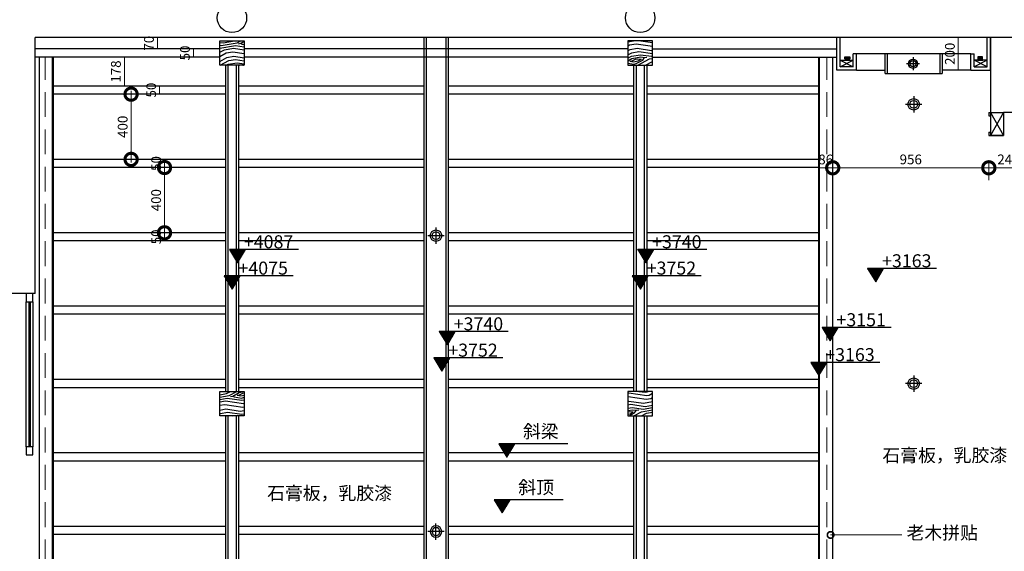
# Model space of a CAD drawing. Units: inches. Extents: x -452343 to 1639927, y -2105730 to 985301.
# Drawn here: x 1231660 to 1237690, y -592061 to -588801 of the extents above; entities that cross this region are included whole.
import ezdxf

# ---------------------------------------------------------------- set-up
doc = ezdxf.new("R2010")
doc.units = ezdxf.units.IN
doc.header["$MEASUREMENT"] = 0
doc.linetypes.add('DASHEDX2', pattern=[38.1, 25.4, -12.7])
doc.layers.add('吊顶说明', color=7, linetype='Continuous')
doc.styles.add('CITYBLUEPRINT', font='stylu.ttf')
doc.styles.get("Standard").update_dxf_attribs({"font": 'arial.ttf'})
doc.dimstyles.new('房间尺寸标注', dxfattribs={"dimtxt": 100, "dimasz": 150, "dimexe": 40, "dimexo": 0, "dimgap": 20, "dimtad": 1, "dimdec": 0, "dimzin": 0, "dimdsep": 46, "dimtxsty": 'CITYBLUEPRINT', "dimblk": 'DOTSMALL', "dimcen": 25, "dimdle": 20, "dimclrd": 1, "dimclre": 1, "dimclrt": 1, "dimadec": 0, "dimazin": 0, "dimtfac": 1, "dimtdec": 0, "dimtix": 1, "dimtmove": 1, "dimatfit": 0, "dimldrblk": 'DOTSMALL', "dimfxl": 300, "dimfxlon": 1, "dimtolj": 1, "dimtzin": 0, "dimlwd": 13, "dimlwe": 13, "dimarcsym": 0})
doc.dimstyles.new('立面图标注', dxfattribs={"dimtxt": 70, "dimasz": 80, "dimexe": 20, "dimexo": 0, "dimgap": 10, "dimtad": 1, "dimdec": 0, "dimzin": 0, "dimdsep": 46, "dimtxsty": 'CITYBLUEPRINT', "dimblk": 'DOTSMALL', "dimcen": 25, "dimdle": 20, "dimclrd": 251, "dimclre": 251, "dimclrt": 251, "dimadec": 0, "dimazin": 0, "dimtfac": 1, "dimtdec": 0, "dimtmove": 1, "dimatfit": 3, "dimldrblk": 'DOTSMALL', "dimfxl": 200, "dimfxlon": 1, "dimtolj": 1, "dimtzin": 0, "dimlwd": 13, "dimlwe": 25, "dimarcsym": 1})

# ---------------------------------------------------------------- blocks, each defined once
blk = doc.blocks.new('ghdhss')
at = {"color": 250}
for p, q in [((156924.1, -196149.2), (150844.1, -196149.2)), ((150844.1, -197719.2), (150844.1, -196149.2)), ((155754.1, -196349.2), (155754.1, -196149.2)), ((155774.1, -196329.2), (155774.1, -196149.2)), ((156674.1, -196329.2), (156674.1, -196149.2)), ((156694.1, -196149.2), (156694.1, -196609.2)), ((156694.1, -196232.6), (156694.1, -196149.2)), ((156694.1, -196349.2), (156694.1, -196149.2)), ((151974.1, -196169.2), (152124.1, -196169.2)), ((151974.1, -196319.2), (151974.1, -196169.2)), ((152124.1, -196169.2), (152124.1, -196319.2)), ((154624.1, -196169.2), (154474.1, -196169.2)), ((154474.1, -196169.2), (154474.1, -196319.2)), ((154624.1, -196319.2), (154624.1, -196169.2)), ((155817.3, -196285.2), (155817.3, -196265.4)), ((155854.1, -196329.2), (155854.1, -196249.2)), ((155874.1, -196249.2), (155854.1, -196249.2)), ((155874.1, -196349.2), (155874.1, -196249.2)), ((156049.1, -196249.2), (155874.1, -196249.2)), ((156399.1, -196249.2), (156049.1, -196249.2)), ((156574.1, -196249.2), (156399.1, -196249.2)), ((156574.1, -196349.2), (156574.1, -196249.2)), ((156574.1, -196249.2), (156594.1, -196249.2)), ((156594.1, -196329.2), (156594.1, -196249.2)), ((156631, -196285.2), (156631, -196265.4)), ((152124.1, -196319.2), (151974.1, -196319.2)), ((154474.1, -196319.2), (154624.1, -196319.2)), ((155774.1, -196289.2), (155854.1, -196289.2)), ((155774.1, -196289.2), (155854.1, -196329.2)), ((155774.1, -196329.2), (155854.1, -196289.2)), ((155854.1, -196329.2), (155774.1, -196329.2)), ((155834.5, -196274.3), (155800.7, -196274.3)), ((156674.1, -196289.2), (156594.1, -196289.2)), ((156674.1, -196289.2), (156594.1, -196329.2)), ((156674.1, -196329.2), (156594.1, -196289.2)), ((156594.1, -196329.2), (156674.1, -196329.2)), ((156613.8, -196274.3), (156647.6, -196274.3)), ((155874.1, -196349.2), (155754.1, -196349.2)), ((155874.1, -196349.2), (156049.1, -196349.2)), ((156049.1, -196369.2), (156399.1, -196369.2)), ((156574.1, -196349.2), (156399.1, -196349.2)), ((156574.1, -196349.2), (156694.1, -196349.2)), ((156684.1, -196609.2), (156684.1, -196629.2)), ((156684.1, -196609.2), (156774.1, -196609.2)), ((156684.1, -196629.2), (156694.1, -196629.2)), ((156694.1, -196609.2), (156694.1, -196749.2)), ((156694.1, -196609.2), (156774.1, -196749.2)), ((156774.1, -196609.2), (156694.1, -196749.2)), ((156774.1, -196609.2), (156774.1, -196749.2)), ((156924.1, -196609.2), (156774.1, -196609.2)), ((156684.1, -196729.2), (156684.1, -196749.2)), ((156684.1, -196729.2), (156694.1, -196729.2)), ((156684.1, -196749.2), (156774.1, -196749.2)), ((156774.1, -196749.2), (156694.1, -196749.2)), ((150844.1, -197719.2), (150524.1, -197719.2)), ((150829.1, -197719.2), (150789.1, -197719.2)), ((150789.1, -197719.2), (150789.1, -197769.2)), ((150789.1, -197769.2), (150829.1, -197769.2)), ((150789.1, -198659.2), (150789.1, -197769.2)), ((150805.1, -197769.2), (150805.1, -198659.2)), ((150813.1, -197769.2), (150813.1, -198659.2)), ((150829.1, -197769.2), (150829.1, -197719.2)), ((150829.1, -197769.2), (150829.1, -198659.2)), ((151974.1, -198319.2), (152124.1, -198319.2)), ((151974.1, -198469.2), (151974.1, -198319.2)), ((152124.1, -198319.2), (152124.1, -198469.2)), ((154624.1, -198319.2), (154474.1, -198319.2)), ((154474.1, -198319.2), (154474.1, -198469.2)), ((154624.1, -198469.2), (154624.1, -198319.2)), ((152124.1, -198469.2), (151974.1, -198469.2)), ((154474.1, -198469.2), (154624.1, -198469.2)), ((150829.1, -198659.2), (150789.1, -198659.2)), ((150789.1, -198659.2), (150789.1, -198709.2)), ((150829.1, -198709.2), (150829.1, -198659.2)), ((150789.1, -198709.2), (150829.1, -198709.2))]:
    blk.add_line(p, q, dxfattribs=at)
at = {"color": 250, "linetype": 'Continuous'}
for p, q in [((151974.1, -196179.2), (151995.4, -196182.3)), ((151974.1, -196197.3), (151983.9, -196198.7)), ((151974.1, -196214.8), (152069.9, -196197.9)), ((151983.9, -196198.7), (152081.4, -196181.5)), ((151995.4, -196182.3), (152065, -196170)), ((152065, -196170), (152066.5, -196169.2)), ((152069.9, -196197.9), (152124.1, -196205.9)), ((152081.4, -196181.5), (152104.1, -196169.2)), ((152089.6, -196187.3), (152103.5, -196184.8)), ((152103.5, -196184.8), (152124.1, -196173.6)), ((152103.5, -196184.8), (152111.7, -196190.5)), ((152111.7, -196190.5), (152124.1, -196192.4)), ((154474.1, -196175.1), (154507.2, -196169.2)), ((154474.1, -196199.9), (154483.2, -196195)), ((154483.2, -196195), (154525, -196187.6)), ((154525, -196187.6), (154624.1, -196202.3)), ((154553.4, -196169.2), (154624.1, -196179.7)), ((151974.1, -196239.6), (152002.7, -196224.1)), ((151974.1, -196265), (152013.4, -196243.8)), ((151974.1, -196295.5), (152018.3, -196271.6)), ((152002.7, -196224.1), (152058.4, -196214.3)), ((152013.4, -196243.8), (152055.2, -196236.4)), ((152018.3, -196271.6), (152060.1, -196264.3)), ((152055.2, -196236.4), (152124.1, -196246.6)), ((152058.4, -196214.3), (152124.1, -196224)), ((152060.1, -196264.3), (152124.1, -196273.8)), ((154474.1, -196230.4), (154488.1, -196222.9)), ((154474.1, -196255.9), (154498.8, -196242.5)), ((154474.1, -196276.2), (154495.5, -196264.6)), ((154488.1, -196222.9), (154529.9, -196215.5)), ((154495.5, -196264.6), (154551.2, -196254.8)), ((154498, -196278.6), (154553.7, -196268.7)), ((154498.8, -196242.5), (154540.6, -196235.1)), ((154529.9, -196215.5), (154618.4, -196228.6)), ((154540.6, -196235.1), (154624.1, -196247.5)), ((154551.2, -196254.8), (154617.6, -196264.6)), ((154553.7, -196268.7), (154575.8, -196272)), ((154575.8, -196272), (154589.7, -196269.6)), ((154617.6, -196264.7), (154624.1, -196263.5)), ((154618.4, -196228.6), (154624.1, -196227.6)), ((151977.3, -196319.2), (152028.9, -196291.3)), ((152014.9, -196319.2), (152025.7, -196313.4)), ((152025.7, -196313.4), (152081.4, -196303.6)), ((152028.9, -196291.3), (152070.7, -196283.9)), ((152070.7, -196283.9), (152124.1, -196291.8)), ((152074, -196319.2), (152083.8, -196317.5)), ((152081.4, -196303.6), (152124.1, -196309.9)), ((152083.8, -196317.5), (152095.4, -196319.2)), ((152114.8, -196319.2), (152119.9, -196318.3)), ((154474.1, -196291.5), (154498, -196278.6)), ((154474.1, -196306.7), (154511.1, -196312.1)), ((154486.5, -196294.9), (154500.4, -196292.5)), ((154486.5, -196294.9), (154508.6, -196298.2)), ((154500.4, -196292.5), (154520.1, -196281.8)), ((154508.6, -196298.2), (154536.5, -196293.3)), ((154511.1, -196312.1), (154525, -196309.7)), ((154520.1, -196281.8), (154534, -196279.4)), ((154525, -196309.7), (154564.3, -196288.4)), ((154534, -196279.4), (154556.1, -196282.7)), ((154535.6, -196319.2), (154606.1, -196281)), ((154536.5, -196293.3), (154556.1, -196282.7)), ((154564.3, -196288.4), (154575.8, -196272)), ((154582.5, -196319.2), (154624.1, -196296.7)), ((154606.1, -196281), (154624.1, -196277.8)), ((152015.5, -198332.8), (152040.6, -198319.2)), ((152031.9, -198344.3), (152078.2, -198319.2)), ((152093.4, -198326.3), (152124.1, -198320.8)), ((154539.8, -198319.2), (154578.8, -198325)), ((154592.7, -198322.6), (154598.8, -198319.2)), ((151974.1, -198340.1), (152015.5, -198332.8)), ((151974.1, -198354.5), (152031.9, -198344.3)), ((151974.1, -198368.8), (152020.5, -198360.7)), ((151974.1, -198383.2), (152009, -198377)), ((152009, -198377), (152119.6, -198393.4)), ((152020.5, -198360.7), (152108.9, -198373.8)), ((152040.1, -198350), (152054, -198347.6)), ((152054, -198347.6), (152093.4, -198326.3)), ((152054, -198347.6), (152062.2, -198353.3)), ((152062.2, -198353.3), (152106.5, -198359.9)), ((152081.9, -198342.7), (152095.8, -198340.2)), ((152081.9, -198342.7), (152104, -198345.9)), ((152095.8, -198340.2), (152115.5, -198329.5)), ((152104, -198345.9), (152124.1, -198342.4)), ((152106.5, -198359.9), (152120.4, -198357.4)), ((152108.9, -198373.8), (152122.9, -198371.3)), ((152115.5, -198329.5), (152124.1, -198328)), ((152120.4, -198357.4), (152124.1, -198355.4)), ((152122.9, -198371.3), (152124.1, -198370.6)), ((154474.1, -198329.1), (154478.8, -198328.3)), ((154474.1, -198350.6), (154475.6, -198350.4)), ((154474.1, -198379.4), (154480.5, -198378.2)), ((154475.6, -198350.4), (154586.2, -198366.8)), ((154478.8, -198328.3), (154589.4, -198344.7)), ((154480.5, -198378.2), (154568.9, -198391.4)), ((154568.9, -198391.4), (154624.1, -198381.6)), ((154578.8, -198325), (154592.7, -198322.6)), ((154586.2, -198366.8), (154614, -198361.9)), ((154589.4, -198344.7), (154603.4, -198342.2)), ((154603.4, -198342.2), (154624.1, -198331)), ((154614, -198361.9), (154624.1, -198356.4)), ((151974.1, -198404.7), (152005.7, -198399.2)), ((151974.1, -198433.5), (152010.6, -198427)), ((152005.7, -198399.2), (152116.3, -198415.6)), ((152010.6, -198427), (152099.1, -198440.1)), ((152099.1, -198440.1), (152124.1, -198435.7)), ((152116.3, -198415.6), (152124.1, -198414.2)), ((152119.6, -198393.4), (152124.1, -198392.6)), ((154474.1, -198400.9), (154491.1, -198397.9)), ((154474.1, -198422.4), (154501.8, -198417.6)), ((154474.1, -198436.8), (154504.2, -198431.5)), ((154474.1, -198444), (154484.6, -198442.1)), ((154484.6, -198442.1), (154506.7, -198445.4)), ((154491.1, -198397.9), (154579.6, -198411)), ((154501.8, -198417.6), (154568.1, -198427.4)), ((154504.2, -198431.5), (154526.3, -198434.8)), ((154514.9, -198451.2), (154526.3, -198434.8)), ((154526.3, -198434.8), (154540.3, -198432.3)), ((154556.6, -198443.8), (154624.1, -198431.9)), ((154568.1, -198427.4), (154624.1, -198417.5)), ((154579.6, -198411), (154624.1, -198403.2)), ((151974.1, -198456.9), (151979.5, -198454.1)), ((151979.5, -198454.1), (152021.3, -198446.7)), ((152015.5, -198469.2), (152031.9, -198466.3)), ((152021.3, -198446.7), (152109.7, -198459.8)), ((152031.9, -198466.3), (152051.4, -198469.2)), ((152109.7, -198459.8), (152124.1, -198457.3)), ((154474.1, -198458.3), (154487, -198456.1)), ((154481.5, -198469.2), (154514.9, -198451.2)), ((154487, -198456.1), (154506.7, -198445.4)), ((154509.7, -198469.2), (154556.6, -198443.8)), ((154556.6, -198469.2), (154587, -198452.8)), ((154587, -198452.8), (154624.1, -198446.3)), ((154616, -198469.2), (154624.1, -198467.8))]:
    blk.add_line(p, q, dxfattribs=at)
at = {"color": 250}
for points in [[(155832.3, -196281.1), (155802.9, -196281.1), (155802.9, -196267.6), (155832.3, -196267.6)], [(155829.6, -196278.3), (155805.6, -196278.3), (155805.6, -196270.3), (155829.6, -196270.3)], [(156616, -196281.1), (156645.4, -196281.1), (156645.4, -196267.6), (156616, -196267.6)], [(156618.7, -196278.3), (156642.7, -196278.3), (156642.7, -196270.3), (156618.7, -196270.3)], [(155834.5, -196289.2), (155800, -196289.2), (155800, -196285.2), (155834.5, -196285.2)], [(156613.8, -196289.2), (156648.3, -196289.2), (156648.3, -196285.2), (156613.8, -196285.2)]]:
    blk.add_lwpolyline(points, close=True, dxfattribs=at)
for points in [[(156049.1, -196369.2), (156049.1, -196249.2)], [(156064.1, -196369.2), (156064.1, -196249.2)], [(156384.1, -196249.2), (156384.1, -196369.2)], [(156399.1, -196249.2), (156399.1, -196369.2)]]:
    blk.add_lwpolyline(points, dxfattribs=at)
for centre in [(152049.1, -196029.2), (154549.1, -196029.2)]:
    blk.add_circle(centre, 90, dxfattribs=at)
blk = doc.blocks.new('A$C7CE4720F')
at = {"color": 250, "ltscale": 0.1}
for p, q in [((50, 0), (50, 100)), ((0, 50), (100, 50))]:
    blk.add_line(p, q, dxfattribs=at)
at = {"color": 4, "ltscale": 0.1}
for radius in [35, 23.9]:
    blk.add_circle((50, 50), radius, dxfattribs=at)
blk = doc.blocks.new('dfaf')
at = {"layer": '吊顶说明'}
h = blk.add_hatch(dxfattribs=at)
h.set_pattern_fill('ANSI31', color=1, scale=24)
h.set_pattern_definition([(45, (127746.03, 342858.5244), (-2.121320344, 2.121320344), [])])
h.paths.add_polyline_path([(152808.6, -147319.4), (152686.1, -147319.4), (152748.2, -147420.2)])
at = {"layer": '吊顶说明', "color": 1}
blk.add_lwpolyline([(153214.6, -147319.4), (152686.1, -147319.4), (152748.2, -147420.2), (152808.6, -147319.4)], dxfattribs=at)
blk = doc.blocks.new('_DOTSMALL')
at = {"color": 0, "linetype": 'ByBlock', "const_width": 0.5}
blk.add_lwpolyline([(-0.0625, 0, 1), (0.0625, 0, 1)], format="xyb", close=True, dxfattribs=at)
blk = doc.blocks.new('*D1548')
at = {"color": 1, "lineweight": 13, "transparency": 16777216}
for p, q in [((1232532.1, -588910.4), (1232464.1, -588910.4)), ((1232504.1, -588910.4), (1232504.1, -588980.4)), ((1232532.1, -588980.4), (1232464.1, -588980.4))]:
    blk.add_line(p, q, dxfattribs=at)
at = {"layer": 'Defpoints', "color": 0, "transparency": 16777216}
for p in [(1232532.1, -588910.4), (1232504.1, -588980.4), (1232532.1, -588980.4)]:
    blk.add_point(p, dxfattribs=at)
at = {"color": 1, "transparency": 16777216, "insert": (1232451.8, -588945.4), "char_height": 60, "attachment_point": 5, "rotation": 90, "style": 'CITYBLUEPRINT'}
blk.add_mtext('\\A1;70', dxfattribs=at)
blk = doc.blocks.new('*D1549')
at = {"color": 1, "lineweight": 13, "transparency": 16777216}
for p, q in [((1232682.9, -588980.4), (1232763.9, -588980.4)), ((1232723.9, -588980.4), (1232723.9, -589030.4)), ((1232682.9, -589030.4), (1232763.9, -589030.4))]:
    blk.add_line(p, q, dxfattribs=at)
at = {"layer": 'Defpoints', "color": 0, "transparency": 16777216}
for p in [(1232682.9, -588980.4), (1232682.9, -589030.4), (1232723.9, -589030.4)]:
    blk.add_point(p, dxfattribs=at)
at = {"color": 1, "transparency": 16777216, "insert": (1232672.3, -589005.4), "char_height": 60, "attachment_point": 5, "rotation": 90, "style": 'CITYBLUEPRINT'}
blk.add_mtext('\\A1;50', dxfattribs=at)
blk = doc.blocks.new('*D1550')
at = {"color": 1, "lineweight": 13, "transparency": 16777216}
for p, q in [((1232320.3, -589030.4), (1232261.6, -589030.4)), ((1232301.6, -589030.4), (1232301.6, -589207.9)), ((1232320.3, -589207.9), (1232261.6, -589207.9))]:
    blk.add_line(p, q, dxfattribs=at)
at = {"layer": 'Defpoints', "color": 0, "transparency": 16777216}
for p in [(1232320.3, -589030.4), (1232301.6, -589207.9), (1232320.3, -589207.9)]:
    blk.add_point(p, dxfattribs=at)
at = {"color": 1, "transparency": 16777216, "insert": (1232249.5, -589119.2), "char_height": 60, "attachment_point": 5, "rotation": 90, "style": 'CITYBLUEPRINT'}
blk.add_mtext('\\A1;178', dxfattribs=at)
blk = doc.blocks.new('*D1551')
at = {"color": 1, "lineweight": 13, "transparency": 16777216}
for p, q in [((1232454.6, -589207.9), (1232557.1, -589207.9)), ((1232517.1, -589207.9), (1232517.1, -589257.9)), ((1232454.6, -589257.9), (1232557.1, -589257.9))]:
    blk.add_line(p, q, dxfattribs=at)
at = {"layer": 'Defpoints', "color": 0, "transparency": 16777216}
for p in [(1232454.6, -589207.9), (1232454.6, -589257.9), (1232517.1, -589257.9)]:
    blk.add_point(p, dxfattribs=at)
at = {"color": 1, "transparency": 16777216, "insert": (1232465.5, -589232.9), "char_height": 60, "attachment_point": 5, "rotation": 90, "style": 'CITYBLUEPRINT'}
blk.add_mtext('\\A1;50', dxfattribs=at)
blk = doc.blocks.new('*D1552')
at = {"color": 1, "lineweight": 13, "transparency": 16777216}
for p, q in [((1232361.9, -589257.9), (1232302.6, -589257.9)), ((1232342.6, -589237.9), (1232342.6, -589677.9)), ((1232361.9, -589657.9), (1232302.6, -589657.9))]:
    blk.add_line(p, q, dxfattribs=at)
at = {"layer": 'Defpoints', "color": 0, "transparency": 16777216}
for p in [(1232361.9, -589257.9), (1232342.6, -589657.9), (1232361.9, -589657.9)]:
    blk.add_point(p, dxfattribs=at)
at = {"color": 1, "lineweight": 13, "transparency": 16777216, "xscale": 150, "yscale": 150, "zscale": 150}
for p, rotation in [((1232342.6, -589257.9), 90), ((1232342.6, -589657.9), 270)]:
    blk.add_blockref('_DOTSMALL', p, dxfattribs=dict(at, rotation=rotation))
at = {"color": 1, "transparency": 16777216, "insert": (1232291, -589457.9), "char_height": 60, "attachment_point": 5, "rotation": 90, "style": 'CITYBLUEPRINT'}
blk.add_mtext('\\A1;400', dxfattribs=at)
blk = doc.blocks.new('*D1553')
at = {"color": 1, "lineweight": 13, "transparency": 16777216}
for p, q in [((1232594.6, -589657.9), (1232507.2, -589657.9)), ((1232547.2, -589657.9), (1232547.2, -589707.9)), ((1232594.6, -589707.9), (1232507.2, -589707.9))]:
    blk.add_line(p, q, dxfattribs=at)
at = {"layer": 'Defpoints', "color": 0, "transparency": 16777216}
for p in [(1232594.6, -589657.9), (1232547.2, -589707.9), (1232594.6, -589707.9)]:
    blk.add_point(p, dxfattribs=at)
at = {"color": 1, "transparency": 16777216, "insert": (1232495.7, -589682.9), "char_height": 60, "attachment_point": 5, "rotation": 90, "style": 'CITYBLUEPRINT'}
blk.add_mtext('\\A1;50', dxfattribs=at)
blk = doc.blocks.new('*D1554')
at = {"color": 1, "lineweight": 13, "transparency": 16777216}
for p, q in [((1232594.6, -589707.9), (1232507.2, -589707.9)), ((1232547.2, -589687.9), (1232547.2, -590127.9)), ((1232643.9, -590107.9), (1232507.2, -590107.9))]:
    blk.add_line(p, q, dxfattribs=at)
at = {"layer": 'Defpoints', "color": 0, "transparency": 16777216}
for p in [(1232594.6, -589707.9), (1232547.2, -590107.9), (1232643.9, -590107.9)]:
    blk.add_point(p, dxfattribs=at)
at = {"color": 1, "lineweight": 13, "transparency": 16777216, "xscale": 150, "yscale": 150, "zscale": 150}
for p, rotation in [((1232547.2, -589707.9), 90), ((1232547.2, -590107.9), 270)]:
    blk.add_blockref('_DOTSMALL', p, dxfattribs=dict(at, rotation=rotation))
at = {"color": 1, "transparency": 16777216, "insert": (1232495.7, -589907.9), "char_height": 60, "attachment_point": 5, "rotation": 90, "style": 'CITYBLUEPRINT'}
blk.add_mtext('\\A1;400', dxfattribs=at)
blk = doc.blocks.new('*D1555')
at = {"color": 1, "lineweight": 13, "transparency": 16777216}
for p, q in [((1232643.9, -590107.9), (1232507.2, -590107.9)), ((1232547.2, -590107.9), (1232547.2, -590157.9)), ((1232647.4, -590157.9), (1232507.2, -590157.9))]:
    blk.add_line(p, q, dxfattribs=at)
at = {"layer": 'Defpoints', "color": 0, "transparency": 16777216}
for p in [(1232643.9, -590107.9), (1232547.2, -590157.9), (1232647.4, -590157.9)]:
    blk.add_point(p, dxfattribs=at)
at = {"color": 1, "transparency": 16777216, "insert": (1232495.7, -590132.9), "char_height": 60, "attachment_point": 5, "rotation": 90, "style": 'CITYBLUEPRINT'}
blk.add_mtext('\\A1;50', dxfattribs=at)
blk = doc.blocks.new('*D1556')
at = {"color": 1, "lineweight": 13, "transparency": 16777216}
for p, q in [((1237397.8, -588910.4), (1237448, -588910.4)), ((1237408, -588910.4), (1237408, -589110.4)), ((1237397.8, -589110.4), (1237448, -589110.4))]:
    blk.add_line(p, q, dxfattribs=at)
at = {"layer": 'Defpoints', "color": 0, "transparency": 16777216}
for p in [(1237397.8, -588910.4), (1237397.8, -589110.4), (1237408, -589110.4)]:
    blk.add_point(p, dxfattribs=at)
at = {"color": 1, "transparency": 16777216, "insert": (1237356.9, -589010.4), "char_height": 60, "attachment_point": 5, "rotation": 90, "style": 'CITYBLUEPRINT'}
blk.add_mtext('\\A1;200', dxfattribs=at)
blk = doc.blocks.new('*D1314')
at = {"color": 1, "lineweight": 13, "transparency": 16777216}
for p, q in [((1237855.3, -589709.4), (1237575.3, -589709.4)), ((1237595.3, -589785.4), (1237595.3, -589669.4)), ((1237835.3, -589785.4), (1237835.3, -589669.4))]:
    blk.add_line(p, q, dxfattribs=at)
at = {"layer": 'Defpoints', "color": 0, "transparency": 16777216}
for p in [(1237595.3, -589709.4), (1237595.3, -589785.4), (1237835.3, -589785.4)]:
    blk.add_point(p, dxfattribs=at)
at = {"color": 1, "lineweight": 13, "transparency": 16777216, "xscale": 150, "yscale": 150, "zscale": 150, "rotation": 180}
blk.add_blockref('_DOTSMALL', (1237595.3, -589709.4), dxfattribs=at)
at = {"color": 1, "lineweight": 13, "transparency": 16777216, "xscale": 150, "yscale": 150, "zscale": 150}
blk.add_blockref('_DOTSMALL', (1237835.3, -589709.4), dxfattribs=at)
at = {"color": 1, "transparency": 16777216, "insert": (1237715.3, -589657.9), "char_height": 60, "attachment_point": 5, "style": 'CITYBLUEPRINT'}
blk.add_mtext('\\A1;240', dxfattribs=at)
blk = doc.blocks.new('*D1315')
at = {"color": 1, "lineweight": 13, "transparency": 16777216}
for p, q in [((1237615.3, -589709.4), (1236619.3, -589709.4)), ((1236639.3, -589909.3), (1236639.3, -589669.4)), ((1237595.3, -589785.4), (1237595.3, -589669.4))]:
    blk.add_line(p, q, dxfattribs=at)
at = {"layer": 'Defpoints', "color": 0, "transparency": 16777216}
for p in [(1236639.3, -589709.4), (1237595.3, -589785.4), (1236639.3, -589909.3)]:
    blk.add_point(p, dxfattribs=at)
at = {"color": 1, "lineweight": 13, "transparency": 16777216, "xscale": 150, "yscale": 150, "zscale": 150, "rotation": 180}
blk.add_blockref('_DOTSMALL', (1236639.3, -589709.4), dxfattribs=at)
at = {"color": 1, "lineweight": 13, "transparency": 16777216, "xscale": 150, "yscale": 150, "zscale": 150}
blk.add_blockref('_DOTSMALL', (1237595.3, -589709.4), dxfattribs=at)
at = {"color": 1, "transparency": 16777216, "insert": (1237117.3, -589658.1), "char_height": 60, "attachment_point": 5, "style": 'CITYBLUEPRINT'}
blk.add_mtext('\\A1;956', dxfattribs=at)
blk = doc.blocks.new('*D1316')
at = {"color": 1, "lineweight": 13, "transparency": 16777216}
for p, q in [((1236553.3, -589870.8), (1236553.3, -589669.4)), ((1236639.3, -589709.4), (1236553.3, -589709.4)), ((1236639.3, -589909.3), (1236639.3, -589669.4))]:
    blk.add_line(p, q, dxfattribs=at)
at = {"layer": 'Defpoints', "color": 0, "transparency": 16777216}
for p in [(1236553.3, -589709.4), (1236553.3, -589870.8), (1236639.3, -589909.3)]:
    blk.add_point(p, dxfattribs=at)
at = {"color": 1, "transparency": 16777216, "insert": (1236596.3, -589658.3), "char_height": 60, "attachment_point": 5, "style": 'CITYBLUEPRINT'}
blk.add_mtext('\\A1;86', dxfattribs=at)

msp = doc.modelspace()

# ---------------------------------------------------------------- linework, layer by layer
at = {"color": 36}
for p, q in [((1234135.3, -588910.4), (1234135.3, -593105.4)), ((1234150.3, -588910.4), (1234150.3, -593105.4)), ((1234270.3, -588910.4), (1234270.3, -593105.4)), ((1234285.3, -588910.4), (1234285.3, -593105.4)), ((1232920.3, -589080.4), (1232920.3, -591080.4)), ((1232935.3, -589080.4), (1232935.3, -591080.4)), ((1232985.3, -589080.4), (1232985.3, -591080.4)), ((1233000.3, -589080.4), (1233000.3, -591080.4)), ((1235420.3, -589080.4), (1235420.3, -591080.4)), ((1235435.3, -589080.4), (1235435.3, -591080.4)), ((1235485.3, -589080.4), (1235485.3, -591080.4)), ((1235500.3, -589080.4), (1235500.3, -591080.4)), ((1232920.3, -589207.9), (1231867.3, -589207.9)), ((1234135.3, -589207.9), (1233000.3, -589207.9)), ((1235420.3, -589207.9), (1234285.3, -589207.9)), ((1236553.3, -589207.9), (1235500.3, -589207.9)), ((1232920.3, -589257.9), (1231867.3, -589257.9)), ((1234135.3, -589257.9), (1233000.3, -589257.9)), ((1235420.3, -589257.9), (1234285.3, -589257.9)), ((1236553.3, -589257.9), (1235500.3, -589257.9)), ((1232920.3, -589657.9), (1231867.3, -589657.9)), ((1234135.3, -589657.9), (1233000.3, -589657.9)), ((1235420.3, -589657.9), (1234285.3, -589657.9)), ((1236553.3, -589657.9), (1235500.3, -589657.9)), ((1232920.3, -589707.9), (1231867.3, -589707.9)), ((1234135.3, -589707.9), (1233000.3, -589707.9)), ((1235420.3, -589707.9), (1234285.3, -589707.9)), ((1236553.3, -589707.9), (1235500.3, -589707.9)), ((1232920.3, -590107.9), (1231867.3, -590107.9)), ((1234135.3, -590107.9), (1233000.3, -590107.9)), ((1235420.3, -590107.9), (1234285.3, -590107.9)), ((1236553.3, -590107.9), (1235500.3, -590107.9)), ((1232920.3, -590157.9), (1231867.3, -590157.9)), ((1234135.3, -590157.9), (1233000.3, -590157.9)), ((1235420.3, -590157.9), (1234285.3, -590157.9)), ((1236553.3, -590157.9), (1235500.3, -590157.9)), ((1232920.3, -590557.9), (1231867.3, -590557.9)), ((1234135.3, -590557.9), (1233000.3, -590557.9)), ((1235420.3, -590557.9), (1234285.3, -590557.9)), ((1236553.3, -590557.9), (1235500.3, -590557.9)), ((1232920.3, -590607.9), (1231867.3, -590607.9)), ((1234135.3, -590607.9), (1233000.3, -590607.9)), ((1235420.3, -590607.9), (1234285.3, -590607.9)), ((1236553.3, -590607.9), (1235500.3, -590607.9)), ((1232920.3, -591007.9), (1231867.3, -591007.9)), ((1234135.3, -591007.9), (1233000.3, -591007.9)), ((1235420.3, -591007.9), (1234285.3, -591007.9)), ((1236553.3, -591007.9), (1235500.3, -591007.9)), ((1232920.3, -591057.9), (1231867.3, -591057.9)), ((1234135.3, -591057.9), (1233000.3, -591057.9)), ((1235420.3, -591057.9), (1234285.3, -591057.9)), ((1236553.3, -591057.9), (1235500.3, -591057.9)), ((1232920.3, -591230.4), (1232920.3, -593005.4)), ((1232935.3, -591230.4), (1232935.3, -593005.4)), ((1232985.3, -591230.4), (1232985.3, -593005.4)), ((1233000.3, -591230.4), (1233000.3, -593005.4)), ((1235420.3, -591230.4), (1235420.3, -593005.4)), ((1235435.3, -591230.4), (1235435.3, -593005.4)), ((1235485.3, -591230.4), (1235485.3, -593005.4)), ((1235500.3, -591230.4), (1235500.3, -593005.4)), ((1232920.3, -591457.9), (1231867.3, -591457.9)), ((1234135.3, -591457.9), (1233000.3, -591457.9)), ((1235420.3, -591457.9), (1234285.3, -591457.9)), ((1236553.3, -591457.9), (1235500.3, -591457.9)), ((1232920.3, -591507.9), (1231867.3, -591507.9)), ((1234135.3, -591507.9), (1233000.3, -591507.9)), ((1235420.3, -591507.9), (1234285.3, -591507.9)), ((1236553.3, -591507.9), (1235500.3, -591507.9)), ((1232920.3, -591907.9), (1231867.3, -591907.9)), ((1234135.3, -591907.9), (1233000.3, -591907.9)), ((1235420.3, -591907.9), (1234285.3, -591907.9)), ((1236553.3, -591907.9), (1235500.3, -591907.9)), ((1232920.3, -591957.9), (1231867.3, -591957.9)), ((1234135.3, -591957.9), (1233000.3, -591957.9)), ((1235420.3, -591957.9), (1234285.3, -591957.9)), ((1236553.3, -591957.9), (1235500.3, -591957.9))]:
    msp.add_line(p, q, dxfattribs=at)
for p, q in [((1232885.3, -588980.4), (1231755.3, -588980.4)), ((1235385.3, -588980.4), (1233035.3, -588980.4)), ((1235535.3, -588980.4), (1236665.3, -588980.4)), ((1232885.3, -589030.4), (1231755.3, -589030.4)), ((1231781.3, -593155.4), (1231781.3, -589030.4)), ((1231861.3, -593055.4), (1231861.3, -589030.4)), ((1231867.3, -593055.4), (1231867.3, -589030.4)), ((1235385.3, -589030.4), (1233035.3, -589030.4)), ((1235535.3, -589030.4), (1236665.3, -589030.4)), ((1236553.3, -593055.4), (1236553.3, -589030.4)), ((1236559.3, -593055.4), (1236559.3, -589030.4)), ((1236639.3, -593155.4), (1236639.3, -589030.4))]:
    msp.add_line(p, q)
at = {"color": 40, "linetype": 'DASHEDX2', "lineweight": 9, "ltscale": 6}
for p, q in [((1231817.3, -593055.4), (1231817.3, -589030.4)), ((1236603.3, -593055.4), (1236603.3, -589030.4))]:
    msp.add_line(p, q, dxfattribs=at)

# ---------------------------------------------------------------- block references
msp.add_blockref('ghdhss', (1080911.2, -392761.2))
at = {"xscale": 0.8, "yscale": 0.8, "zscale": 0.8, "rotation": 180}
msp.add_blockref('A$C7CE4720F', (1237171.1, -589031.6), dxfattribs=at)
at = {"rotation": 180}
for p in [(1237185.3, -589270.4), (1234259.8, -590075.8), (1237185.3, -590982.9)]:
    msp.add_blockref('A$C7CE4720F', p, dxfattribs=at)
at = {"xscale": 0.8, "yscale": 0.8, "zscale": 0.8}
for p in [(1110796, -472355.2), (1113296, -472355.2), (1110762.9, -472516.7), (1113262.9, -472516.7), (1114704.2, -472471.9), (1112081, -472858.2), (1114425.1, -472833.3), (1112047.9, -473019.7), (1114356.4, -473047.3), (1112446, -473546.6), (1112417.3, -473889.3)]:
    msp.add_blockref('dfaf', p, dxfattribs=at)
at = {"xscale": -1}
msp.add_blockref('A$C7CE4720F', (1234259.8, -591990.1), dxfattribs=at)

# ---------------------------------------------------------------- texts
at = {"layer": '吊顶说明', "color": 1, "lineweight": 9, "char_height": 80, "attachment_point": 1}
for s, insert, width in [('{\\fSimSun|b0|i0|c134|p0;+4087}', (1233033.2, -590123.2), 780.326), ('{\\fSimSun|b0|i0|c134|p0;+3740}', (1235533.2, -590123.2), 780.326), ('{\\fSimSun|b0|i0|c134|p0;+3163}', (1236941.4, -590239.8), 780.326), ('{\\fSimSun|b0|i0|c134|p0;+4075}', (1233000, -590284.6), 780.326), ('{\\fSimSun|b0|i0|c134|p0;+3752}', (1235500, -590284.6), 780.326), ('{\\fSimSun|b0|i0|c134|p0;+3151}', (1236662.3, -590601.3), 780.326), ('{\\fSimSun|b0|i0|c134|p0;+3740}', (1234318.2, -590626.2), 780.326), ('{\\fSimSun|b0|i0|c134|p0;+3752}', (1234285, -590787.6), 780.326), ('{\\fSimSun|b0|i0|c134|p0;+3163}', (1236593.6, -590815.2), 780.326), ('{\\fSimSun|b0|i0|c134|p0;斜梁}', (1234742.4, -591286), 780.326), ('{\\fSimSun|b0|i0|c134|p0;石膏板，乳胶漆}', (1236943.5, -591432.2), 1174.834), ('{\\fSimSun|b0|i0|c134|p0;斜顶}', (1234713.7, -591628.7), 780.326), ('{\\fSimSun|b0|i0|c134|p0;石膏板，乳胶漆}', (1233176, -591664.9), 1174.834), ('{\\fSimSun|b0|i0|c134|p0;老木拼贴}', (1237091.4, -591907.6), 1174.834)]:
    msp.add_mtext(s, dxfattribs=dict(at, insert=insert, width=width))

# ---------------------------------------------------------------- dimensions: what is measured, and where the dimension line sits
for base, p1, p2, picture, middle in [((1232504.1, -588980.4), (1232532.1, -588910.4), (1232532.1, -588980.4), '*D1548', (1232451.8, -588945.4)), ((1237408, -589110.4), (1237397.8, -588910.4), (1237397.8, -589110.4), '*D1556', (1237356.9, -589010.4)), ((1232723.9, -589030.4), (1232682.9, -588980.4), (1232682.9, -589030.4), '*D1549', (1232672.3, -589005.4)), ((1232301.628718, -589207.9308496), (1232320.3183247, -589030.4308496), (1232320.3183247, -589207.9308496), '*D1550', (1232249.4764486, -589119.1808496)), ((1232342.6, -589657.9), (1232361.9, -589257.9), (1232361.9, -589657.9), '*D1552', (1232291, -589457.9)), ((1232517.1, -589257.9), (1232454.6, -589207.9), (1232454.6, -589257.9), '*D1551', (1232465.5, -589232.9)), ((1232547.2, -589707.9), (1232594.6, -589657.9), (1232594.6, -589707.9), '*D1553', (1232495.7, -589682.9)), ((1232547.2, -590107.9), (1232594.6, -589707.9), (1232643.9, -590107.9), '*D1554', (1232495.7, -589907.9)), ((1232547.2, -590157.9), (1232643.9, -590107.9), (1232647.4, -590157.9), '*D1555', (1232495.7, -590132.9))]:
    dim = msp.add_linear_dim(base=base, p1=p1, p2=p2, angle=90, dimstyle='房间尺寸标注', override={"dimtxt": 60})
    dim.commit()
    dim.dimension.update_dxf_attribs({"geometry": picture, "text_midpoint": middle})
for base, p1, p2, picture, middle in [((1236553.3, -589709.4), (1236639.3, -589909.3), (1236553.3, -589870.8), '*D1316', (1236596.3, -589658.3)), ((1236639.3, -589709.4), (1237595.3, -589785.4), (1236639.3, -589909.3), '*D1315', (1237117.3, -589658.1)), ((1237595.3, -589709.4), (1237835.3, -589785.4), (1237595.3, -589785.4), '*D1314', (1237715.3, -589657.9))]:
    dim = msp.add_linear_dim(base=base, p1=p1, p2=p2, dimstyle='房间尺寸标注', override={"dimtxt": 60})
    dim.commit()
    dim.dimension.update_dxf_attribs({"geometry": picture, "text_midpoint": middle})

# ---------------------------------------------------------------- leaders
msp.add_leader([(1236626.4, -591960.7), (1237062.8, -591960.7)], dimstyle='立面图标注', override={"dimgap": 10, "dimtad": 0})

doc.saveas('drawing.dxf')
